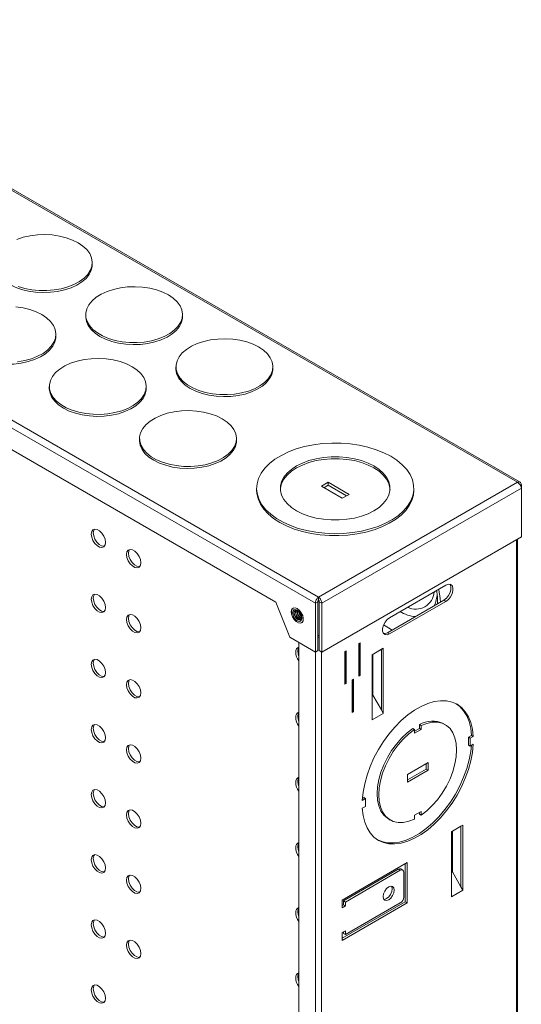
# Model space of a CAD drawing. Units: inches. Extents: x 1.3 to 56.1, y 1.4 to 42.2.
# Drawn here: x 49.8 to 56.1, y 23 to 35.4 of the extents above; entities that cross this region are included whole.
import ezdxf

# ---------------------------------------------------------------- set-up
doc = ezdxf.new("R2010")
doc.units = ezdxf.units.IN
doc.header["$MEASUREMENT"] = 0

msp = doc.modelspace()

# ---------------------------------------------------------------- linework, layer by layer
at = {"color": 7, "linetype": 'Continuous', "lineweight": 15}
for p, q in [((56.029, 29.551), (45.99, 35.346)), ((56.063, 29.552), (46.017, 35.351)), ((53.495, 28.034), (43.449, 33.833)), ((43.495, 33.906), (53.534, 28.111)), ((52.997, 28.049), (43.946, 33.274)), ((50.698, 32.282), (50.698, 32.306)), ((50.615, 31.653), (50.615, 31.628)), ((51.83, 31.628), (51.83, 31.653)), ((50.242, 31.382), (50.242, 31.406)), ((51.746, 31), (51.746, 30.975)), ((52.961, 30.975), (52.961, 31)), ((50.159, 30.753), (50.159, 30.728)), ((51.374, 30.728), (51.374, 30.753)), ((51.29, 30.1), (51.29, 30.075)), ((52.505, 30.075), (52.505, 30.1)), ((53.534, 28.111), (56.029, 29.551)), ((53.57, 29.502), (53.655, 29.551)), ((53.602, 29.483), (53.655, 29.514)), ((53.655, 29.551), (53.916, 29.4)), ((53.655, 29.551), (53.655, 29.514)), ((53.655, 29.514), (53.884, 29.381)), ((56.076, 29.524), (56.063, 29.516)), ((56.076, 29.524), (56.076, 29.478)), ((52.758, 29.475), (52.758, 29.451)), ((53.831, 29.351), (53.57, 29.502)), ((53.574, 28.034), (56.076, 29.478)), ((53.916, 29.4), (53.831, 29.351)), ((54.728, 29.451), (54.728, 29.475)), ((56.076, 29.478), (56.076, 28.866)), ((56.076, 28.866), (53.574, 27.422)), ((56.029, 7.25), (56.029, 28.839)), ((55.131, 28.262), (54.424, 27.854)), ((53.174, 27.608), (52.997, 28.049)), ((53.495, 28.034), (53.526, 28.052)), ((53.495, 27.422), (53.495, 28.034)), ((53.526, 28.052), (53.526, 27.441)), ((53.534, 28.074), (53.534, 28.111)), ((53.574, 28.034), (53.542, 28.052)), ((53.542, 28.052), (53.542, 27.441)), ((53.574, 28.034), (53.574, 27.422)), ((54.399, 27.665), (55.106, 28.073)), ((54.424, 27.65), (55.131, 28.058)), ((55.025, 28.031), (55.024, 28.101)), ((55.106, 28.073), (55.131, 28.058)), ((53.219, 27.976), (53.214, 27.973)), ((53.226, 27.952), (53.226, 27.952)), ((53.308, 27.81), (53.308, 27.81)), ((53.32, 27.789), (53.325, 27.792)), ((54.399, 27.665), (54.424, 27.65)), ((53.495, 27.422), (53.174, 27.608)), ((53.288, 27.541), (53.288, 5.952)), ((54.056, 27.54), (54.039, 27.53)), ((54.039, 27.53), (54.039, 27.121)), ((54.049, 27.136), (54.049, 27.536)), ((54.056, 27.132), (54.056, 27.54)), ((53.526, 27.441), (53.495, 27.422)), ((53.542, 27.441), (53.574, 27.422)), ((53.88, 27.438), (53.865, 27.43)), ((53.865, 27.43), (53.865, 27.021)), ((53.872, 27.034), (53.872, 27.434)), ((53.88, 27.03), (53.88, 27.438)), ((54.346, 27.471), (54.205, 27.389)), ((54.321, 27.456), (54.214, 27.394)), ((54.346, 27.471), (54.321, 27.456)), ((54.321, 26.698), (54.321, 27.456)), ((54.346, 26.654), (54.346, 27.471)), ((54.214, 27.394), (54.205, 27.389)), ((54.205, 26.572), (54.205, 27.389)), ((54.214, 27.394), (54.214, 26.884)), ((53.971, 27.083), (53.954, 27.072)), ((53.954, 27.072), (53.954, 26.664)), ((53.964, 26.678), (53.964, 27.079)), ((53.971, 26.674), (53.971, 27.083)), ((54.039, 27.13), (54.049, 27.136)), ((54.039, 27.121), (54.056, 27.132)), ((54.049, 27.136), (54.056, 27.132)), ((53.865, 27.03), (53.872, 27.034)), ((53.865, 27.021), (53.88, 27.03)), ((53.872, 27.034), (53.88, 27.03)), ((54.214, 26.884), (54.205, 26.878)), ((54.214, 26.884), (54.321, 26.698)), ((53.954, 26.672), (53.964, 26.678)), ((53.954, 26.664), (53.971, 26.674)), ((53.964, 26.678), (53.971, 26.674)), ((54.321, 26.698), (54.346, 26.654)), ((54.346, 26.654), (54.205, 26.572)), ((54.714, 26.464), (54.735, 26.452)), ((54.735, 26.429), (54.799, 26.466)), ((54.735, 26.405), (54.82, 26.454)), ((54.735, 26.452), (54.735, 26.405)), ((54.799, 26.466), (54.799, 26.513)), ((54.799, 26.513), (54.82, 26.501)), ((54.799, 26.466), (54.82, 26.454)), ((54.82, 26.454), (54.82, 26.501)), ((55.123, 26.513), (55.101, 26.525)), ((55.452, 26.378), (55.412, 26.355)), ((55.412, 26.355), (55.412, 26.257)), ((55.412, 26.355), (55.433, 26.343)), ((55.473, 26.365), (55.433, 26.343)), ((55.433, 26.343), (55.433, 26.245)), ((55.452, 26.378), (55.473, 26.365)), ((55.412, 26.257), (55.433, 26.245)), ((55.433, 26.245), (55.473, 26.267)), ((54.908, 26.039), (54.647, 25.888)), ((54.647, 25.82), (54.883, 25.956)), ((54.647, 25.79), (54.908, 25.941)), ((54.883, 25.956), (54.883, 26.025)), ((54.883, 25.956), (54.908, 25.941)), ((54.908, 25.941), (54.908, 26.039)), ((54.647, 25.888), (54.647, 25.79)), ((54.122, 25.585), (54.082, 25.563)), ((54.1, 25.598), (54.084, 25.588)), ((54.1, 25.598), (54.122, 25.585)), ((54.122, 25.487), (54.122, 25.585)), ((54.082, 25.465), (54.122, 25.487)), ((54.411, 25.33), (54.433, 25.317)), ((54.82, 25.425), (54.735, 25.376)), ((54.735, 25.376), (54.735, 25.329)), ((54.799, 25.39), (54.799, 25.413)), ((54.799, 25.39), (54.82, 25.378)), ((54.82, 25.378), (54.82, 25.425)), ((55.343, 25.253), (55.202, 25.172)), ((55.318, 25.239), (55.211, 25.177)), ((55.343, 25.253), (55.318, 25.239)), ((55.318, 24.481), (55.318, 25.239)), ((55.343, 24.437), (55.343, 25.253)), ((55.211, 25.177), (55.202, 25.172)), ((55.202, 24.355), (55.202, 25.172)), ((55.211, 25.177), (55.211, 24.667)), ((54.644, 24.785), (53.828, 24.313)), ((53.845, 24.303), (54.534, 24.701)), ((54.534, 24.701), (54.559, 24.687)), ((54.589, 24.69), (54.564, 24.704)), ((54.619, 24.293), (54.619, 24.77)), ((54.644, 24.278), (54.644, 24.785)), ((53.87, 24.289), (54.559, 24.687)), ((54.602, 24.662), (54.602, 24.352)), ((55.211, 24.667), (55.202, 24.661)), ((55.211, 24.667), (55.318, 24.481)), ((55.318, 24.481), (55.343, 24.437)), ((55.343, 24.437), (55.202, 24.355)), ((53.828, 24.313), (53.828, 24.215)), ((53.828, 23.836), (54.619, 24.293)), ((53.828, 23.807), (54.644, 24.278)), ((53.828, 24.245), (53.845, 24.254)), ((53.828, 24.215), (53.87, 24.24)), ((53.845, 24.303), (53.87, 24.289)), ((53.845, 24.254), (53.845, 24.303)), ((53.845, 24.254), (53.87, 24.24)), ((53.87, 24.24), (53.87, 24.289)), ((54.559, 24.278), (53.87, 23.88)), ((54.619, 24.293), (54.644, 24.278)), ((53.87, 23.929), (53.828, 23.905)), ((53.828, 23.905), (53.828, 23.807)), ((53.845, 23.895), (53.845, 23.915)), ((53.845, 23.895), (53.87, 23.88)), ((53.87, 23.88), (53.87, 23.929))]:
    msp.add_line(p, q, dxfattribs=at)
at = {"color": 8, "linetype": 'Continuous', "lineweight": 15}
for p, q in [((56.014, 28.831), (56.014, 7.241)), ((54.361, 27.653), (54.343, 27.665)), ((53.496, 27.423), (53.496, 5.832)), ((53.57, 27.425), (53.57, 5.831))]:
    msp.add_line(p, q, dxfattribs=at)
at = {"color": 7, "linetype": 'Continuous', "lineweight": 15, "flags": 128}
for points in [[(49.751, 32.597), (49.832, 32.623), (49.919, 32.642), (50.01, 32.654), (50.102, 32.657), (50.195, 32.652), (50.285, 32.638), (50.371, 32.617), (50.45, 32.589), (50.52, 32.554)], [(50.52, 32.554), (50.581, 32.513), (50.63, 32.468), (50.666, 32.418), (50.689, 32.366), (50.698, 32.313), (50.693, 32.259), (50.673, 32.207), (50.64, 32.157), (50.594, 32.11), (50.537, 32.068), (50.468, 32.031), (50.391, 32.001), (50.307, 31.978), (50.218, 31.963), (50.126, 31.956), (50.033, 31.957), (49.941, 31.966), (49.853, 31.983), (49.77, 32.008)], [(49.661, 32.034), (49.732, 31.999), (49.811, 31.97), (49.897, 31.949), (49.987, 31.936), (50.079, 31.931), (50.172, 31.934), (50.263, 31.945), (50.35, 31.964), (50.431, 31.991), (50.504, 32.024), (50.567, 32.064), (50.619, 32.108), (50.659, 32.157), (50.685, 32.208), (50.697, 32.261), (50.698, 32.282)], [(51.652, 31.901), (51.712, 31.86), (51.761, 31.815), (51.798, 31.765), (51.821, 31.713), (51.83, 31.66), (51.824, 31.606), (51.805, 31.554), (51.772, 31.503), (51.726, 31.457), (51.668, 31.415), (51.6, 31.378), (51.523, 31.348), (51.438, 31.325), (51.349, 31.31), (51.257, 31.303), (51.164, 31.304), (51.073, 31.313), (50.984, 31.33), (50.902, 31.355), (50.827, 31.387), (50.761, 31.425), (50.706, 31.468), (50.663, 31.516), (50.633, 31.567), (50.618, 31.619), (50.616, 31.673), (50.628, 31.726), (50.655, 31.778), (50.694, 31.826), (50.746, 31.871), (50.809, 31.91), (50.882, 31.944), (50.963, 31.97), (51.05, 31.989), (51.141, 32.001), (51.234, 32.004), (51.326, 31.998), (51.417, 31.985), (51.502, 31.964), (51.581, 31.936), (51.652, 31.901)], [(49.739, 31.752), (49.829, 31.738), (49.915, 31.717), (49.994, 31.689), (50.064, 31.654)], [(50.064, 31.654), (50.125, 31.613), (50.174, 31.568), (50.21, 31.518), (50.233, 31.466), (50.242, 31.413), (50.237, 31.359), (50.217, 31.307), (50.184, 31.256), (50.138, 31.21), (50.08, 31.168), (50.012, 31.131), (49.935, 31.101), (49.851, 31.078), (49.762, 31.063)], [(50.615, 31.628), (50.615, 31.622), (50.624, 31.568), (50.647, 31.516), (50.683, 31.467), (50.732, 31.421), (50.793, 31.38)], [(50.793, 31.38), (50.863, 31.346), (50.942, 31.317), (51.028, 31.296), (51.118, 31.283), (51.211, 31.278), (51.303, 31.281), (51.394, 31.292), (51.481, 31.311), (51.562, 31.338), (51.635, 31.371), (51.698, 31.411), (51.75, 31.455), (51.79, 31.504), (51.816, 31.555), (51.829, 31.608), (51.83, 31.628)], [(49.205, 31.134), (49.276, 31.099), (49.355, 31.07), (49.44, 31.049), (49.531, 31.036), (49.623, 31.031), (49.716, 31.034), (49.807, 31.045), (49.894, 31.064), (49.975, 31.091), (50.048, 31.124), (50.111, 31.164), (50.163, 31.208), (50.202, 31.257), (50.229, 31.308), (50.241, 31.361), (50.242, 31.382)], [(52.783, 31.248), (52.844, 31.207), (52.893, 31.161), (52.929, 31.112), (52.952, 31.06), (52.961, 31.007), (52.956, 30.953), (52.936, 30.9), (52.903, 30.85), (52.857, 30.804), (52.799, 30.762), (52.731, 30.725), (52.654, 30.695), (52.57, 30.672), (52.481, 30.657), (52.388, 30.65), (52.296, 30.651), (52.204, 30.66), (52.116, 30.677), (52.033, 30.702), (51.958, 30.734), (51.892, 30.772), (51.837, 30.815), (51.795, 30.863), (51.765, 30.913), (51.749, 30.966), (51.747, 31.02), (51.76, 31.073), (51.786, 31.125), (51.826, 31.173), (51.878, 31.218), (51.941, 31.257), (52.014, 31.291), (52.095, 31.317), (52.181, 31.336), (52.272, 31.347), (52.365, 31.35), (52.458, 31.345), (52.548, 31.332), (52.634, 31.311), (52.713, 31.283), (52.783, 31.248)], [(51.196, 31.001), (51.256, 30.96), (51.305, 30.914), (51.342, 30.865), (51.365, 30.813), (51.374, 30.76), (51.368, 30.706), (51.349, 30.653), (51.316, 30.603), (51.27, 30.557), (51.212, 30.515), (51.144, 30.478), (51.067, 30.448), (50.982, 30.425), (50.893, 30.41), (50.801, 30.403), (50.708, 30.404), (50.616, 30.413), (50.528, 30.43), (50.446, 30.455), (50.371, 30.487), (50.305, 30.525), (50.25, 30.568), (50.207, 30.616), (50.177, 30.666), (50.161, 30.719), (50.16, 30.773), (50.172, 30.826), (50.198, 30.878), (50.238, 30.926), (50.29, 30.971), (50.353, 31.01), (50.426, 31.044), (50.507, 31.07), (50.594, 31.089), (50.685, 31.1), (50.778, 31.104), (50.87, 31.098), (50.961, 31.085), (51.046, 31.064), (51.125, 31.036), (51.196, 31.001)], [(51.746, 30.975), (51.746, 30.969), (51.755, 30.915), (51.778, 30.863), (51.814, 30.814), (51.863, 30.768), (51.924, 30.727)], [(51.924, 30.727), (51.995, 30.692), (52.074, 30.664), (52.159, 30.643), (52.249, 30.63), (52.342, 30.625), (52.435, 30.628), (52.526, 30.639), (52.613, 30.658), (52.694, 30.685), (52.766, 30.718), (52.83, 30.757), (52.882, 30.802), (52.921, 30.851), (52.948, 30.902), (52.96, 30.955), (52.961, 30.975)], [(50.159, 30.728), (50.159, 30.722), (50.168, 30.668), (50.191, 30.616), (50.227, 30.567), (50.276, 30.521), (50.337, 30.48)], [(50.337, 30.48), (50.407, 30.445), (50.486, 30.417), (50.572, 30.396), (50.662, 30.383), (50.755, 30.378), (50.847, 30.381), (50.938, 30.392), (51.025, 30.411), (51.106, 30.438), (51.179, 30.471), (51.242, 30.51), (51.294, 30.555), (51.334, 30.604), (51.36, 30.655), (51.373, 30.708), (51.374, 30.728)], [(52.327, 30.348), (52.388, 30.307), (52.437, 30.261), (52.473, 30.212), (52.496, 30.16), (52.505, 30.106), (52.5, 30.053), (52.48, 30), (52.447, 29.95), (52.401, 29.904), (52.343, 29.861), (52.275, 29.825), (52.198, 29.795), (52.114, 29.772), (52.025, 29.757), (51.932, 29.75), (51.839, 29.751), (51.748, 29.76), (51.66, 29.777), (51.577, 29.802), (51.502, 29.834), (51.436, 29.871), (51.381, 29.915), (51.339, 29.962), (51.309, 30.013), (51.293, 30.066), (51.291, 30.12), (51.303, 30.173), (51.33, 30.225), (51.369, 30.273), (51.422, 30.318), (51.485, 30.357), (51.558, 30.39), (51.638, 30.417), (51.725, 30.436), (51.816, 30.447), (51.909, 30.45), (52.002, 30.445), (52.092, 30.432), (52.177, 30.411), (52.256, 30.383), (52.327, 30.348)], [(51.29, 30.075), (51.29, 30.069), (51.299, 30.015), (51.322, 29.963), (51.358, 29.914), (51.407, 29.868), (51.468, 29.827)], [(51.468, 29.827), (51.539, 29.792), (51.618, 29.764), (51.703, 29.743), (51.793, 29.73), (51.886, 29.725), (51.979, 29.728), (52.07, 29.739), (52.157, 29.758), (52.237, 29.785), (52.31, 29.818), (52.374, 29.857), (52.426, 29.902), (52.465, 29.95), (52.492, 30.002), (52.504, 30.055), (52.505, 30.075)], [(54.44, 29.877), (54.517, 29.827), (54.584, 29.772), (54.639, 29.712), (54.681, 29.649), (54.71, 29.584), (54.725, 29.517), (54.727, 29.45), (54.715, 29.383), (54.689, 29.317), (54.65, 29.254), (54.599, 29.193), (54.535, 29.137), (54.46, 29.085), (54.375, 29.039), (54.281, 28.999), (54.18, 28.966), (54.072, 28.939), (53.96, 28.921), (53.845, 28.91), (53.728, 28.907), (53.612, 28.912), (53.498, 28.925), (53.386, 28.945), (53.28, 28.973), (53.181, 29.008), (53.089, 29.05), (53.007, 29.098), (52.934, 29.151), (52.874, 29.208), (52.825, 29.269), (52.789, 29.333), (52.767, 29.4), (52.758, 29.467), (52.763, 29.534), (52.782, 29.601), (52.815, 29.665), (52.86, 29.727), (52.918, 29.786), (52.987, 29.84), (53.068, 29.889), (53.157, 29.932), (53.255, 29.969), (53.359, 29.999), (53.469, 30.021), (53.583, 30.036), (53.699, 30.043), (53.816, 30.042), (53.932, 30.033), (54.045, 30.017), (54.153, 29.992), (54.256, 29.96), (54.352, 29.922), (54.44, 29.877)], [(54.43, 29.463), (54.429, 29.479), (54.415, 29.535), (54.387, 29.589), (54.346, 29.641), (54.293, 29.689), (54.229, 29.731), (54.155, 29.768), (54.073, 29.799), (53.983, 29.823), (53.889, 29.839), (53.792, 29.847), (53.694, 29.847), (53.597, 29.839), (53.503, 29.823), (53.414, 29.799), (53.331, 29.768), (53.257, 29.731), (53.193, 29.689), (53.14, 29.641), (53.099, 29.589), (53.071, 29.535), (53.057, 29.479), (53.056, 29.463)], [(54.229, 29.756), (54.293, 29.713), (54.346, 29.665), (54.387, 29.614), (54.415, 29.56), (54.429, 29.504), (54.429, 29.447), (54.415, 29.391), (54.387, 29.337), (54.346, 29.285), (54.293, 29.237), (54.229, 29.195), (54.155, 29.157), (54.073, 29.127), (53.983, 29.103), (53.889, 29.087), (53.792, 29.079), (53.694, 29.079), (53.597, 29.087), (53.503, 29.103), (53.414, 29.127), (53.331, 29.157), (53.257, 29.195), (53.193, 29.237), (53.14, 29.285), (53.099, 29.337), (53.071, 29.391), (53.057, 29.447), (53.057, 29.504), (53.071, 29.56), (53.099, 29.614), (53.14, 29.665), (53.193, 29.713), (53.257, 29.756), (53.331, 29.793), (53.414, 29.824), (53.503, 29.847), (53.597, 29.863), (53.694, 29.871), (53.792, 29.871), (53.889, 29.863), (53.983, 29.847), (54.073, 29.824), (54.155, 29.793), (54.229, 29.756)], [(52.758, 29.451), (52.761, 29.409), (52.776, 29.342), (52.805, 29.277), (52.848, 29.214), (52.902, 29.154), (52.969, 29.099), (53.047, 29.049)], [(53.047, 29.049), (53.134, 29.004), (53.23, 28.965), (53.333, 28.934), (53.441, 28.909), (53.554, 28.893), (53.67, 28.884), (53.787, 28.883), (53.903, 28.89), (54.017, 28.904), (54.127, 28.927), (54.231, 28.957), (54.329, 28.994), (54.419, 29.037), (54.499, 29.086), (54.568, 29.14), (54.626, 29.199), (54.671, 29.261), (54.704, 29.325), (54.723, 29.392), (54.728, 29.451)], [(50.684, 28.902), (50.69, 28.863), (50.705, 28.823), (50.729, 28.786), (50.758, 28.757), (50.789, 28.739), (50.818, 28.735), (50.842, 28.744), (50.858, 28.766), (50.863, 28.798), (50.858, 28.837), (50.842, 28.877), (50.818, 28.914), (50.789, 28.943), (50.758, 28.961), (50.729, 28.965), (50.705, 28.956), (50.69, 28.934), (50.684, 28.902)], [(50.724, 28.965), (50.715, 28.949), (50.71, 28.916)], [(50.71, 28.916), (50.715, 28.878), (50.731, 28.838), (50.754, 28.801), (50.783, 28.772), (50.815, 28.754), (50.844, 28.749), (50.848, 28.75)], [(51.126, 28.647), (51.131, 28.608), (51.147, 28.568), (51.171, 28.531), (51.2, 28.502), (51.231, 28.484), (51.26, 28.48), (51.284, 28.489), (51.3, 28.511), (51.305, 28.543), (51.3, 28.582), (51.284, 28.622), (51.26, 28.659), (51.231, 28.688), (51.2, 28.706), (51.171, 28.71), (51.147, 28.701), (51.131, 28.679), (51.126, 28.647)], [(51.166, 28.71), (51.157, 28.693), (51.152, 28.661)], [(51.152, 28.661), (51.157, 28.623), (51.172, 28.583), (51.196, 28.546), (51.225, 28.517), (51.257, 28.499), (51.286, 28.494), (51.29, 28.495)], [(55.106, 28.073), (55.136, 28.097), (55.162, 28.13), (55.182, 28.168), (55.193, 28.208), (55.193, 28.243), (55.182, 28.27), (55.18, 28.274)], [(55.131, 28.058), (55.161, 28.082), (55.188, 28.115), (55.208, 28.154), (55.218, 28.193), (55.218, 28.228), (55.208, 28.256), (55.188, 28.271), (55.161, 28.274), (55.131, 28.262)], [(50.684, 28.085), (50.69, 28.047), (50.705, 28.007), (50.729, 27.97), (50.758, 27.941), (50.789, 27.923), (50.818, 27.918), (50.842, 27.928), (50.858, 27.95), (50.863, 27.982), (50.858, 28.02), (50.842, 28.06), (50.818, 28.097), (50.789, 28.126), (50.758, 28.144), (50.729, 28.149), (50.705, 28.139), (50.69, 28.117), (50.684, 28.085)], [(50.724, 28.148), (50.715, 28.132), (50.71, 28.1)], [(50.71, 28.1), (50.715, 28.061), (50.731, 28.021), (50.754, 27.985), (50.783, 27.955), (50.815, 27.937), (50.844, 27.933), (50.848, 27.933)], [(53.267, 27.968), (53.24, 27.978), (53.216, 27.975), (53.2, 27.959), (53.192, 27.932), (53.195, 27.899), (53.207, 27.863), (53.228, 27.83), (53.253, 27.804), (53.281, 27.788), (53.307, 27.784), (53.327, 27.794), (53.34, 27.816), (53.342, 27.846), (53.335, 27.881), (53.318, 27.916), (53.294, 27.946), (53.267, 27.968)], [(53.267, 27.968), (53.24, 27.977), (53.217, 27.974), (53.2, 27.958), (53.193, 27.932), (53.195, 27.899), (53.207, 27.863), (53.228, 27.83), (53.253, 27.804), (53.281, 27.788), (53.307, 27.785), (53.327, 27.794), (53.339, 27.816), (53.342, 27.846), (53.334, 27.881), (53.318, 27.916), (53.294, 27.946), (53.267, 27.968)], [(53.267, 27.948), (53.245, 27.956), (53.226, 27.952), (53.214, 27.938), (53.209, 27.915), (53.214, 27.886), (53.226, 27.857), (53.245, 27.832), (53.267, 27.814), (53.289, 27.806), (53.308, 27.81), (53.321, 27.825), (53.325, 27.848), (53.321, 27.876), (53.308, 27.905), (53.289, 27.93), (53.267, 27.948)], [(53.226, 27.952), (53.226, 27.952), (53.214, 27.938), (53.209, 27.915), (53.214, 27.886), (53.226, 27.857), (53.245, 27.832), (53.267, 27.814), (53.289, 27.806), (53.308, 27.81)], [(53.274, 27.941), (53.256, 27.947), (53.24, 27.944), (53.23, 27.932), (53.226, 27.913), (53.23, 27.89), (53.24, 27.866), (53.256, 27.844), (53.274, 27.83), (53.293, 27.823), (53.308, 27.826), (53.319, 27.838), (53.322, 27.857), (53.319, 27.881), (53.309, 27.903)], [(53.242, 27.945), (53.234, 27.934), (53.23, 27.915), (53.234, 27.892), (53.244, 27.868), (53.26, 27.847), (53.278, 27.832), (53.297, 27.826), (53.31, 27.828)], [(53.25, 27.947), (53.248, 27.942), (53.244, 27.923), (53.248, 27.9), (53.258, 27.876), (53.274, 27.855), (53.292, 27.84), (53.311, 27.834), (53.316, 27.834)], [(53.307, 27.906), (53.293, 27.926), (53.274, 27.941)], [(51.126, 27.83), (51.131, 27.792), (51.147, 27.752), (51.171, 27.715), (51.2, 27.686), (51.231, 27.668), (51.26, 27.663), (51.284, 27.672), (51.3, 27.694), (51.305, 27.727), (51.3, 27.765), (51.284, 27.805), (51.26, 27.842), (51.231, 27.871), (51.2, 27.889), (51.171, 27.894), (51.147, 27.884), (51.131, 27.862), (51.126, 27.83)], [(51.166, 27.893), (51.157, 27.877), (51.152, 27.845)], [(51.152, 27.845), (51.157, 27.806), (51.172, 27.766), (51.196, 27.729), (51.225, 27.7), (51.257, 27.682), (51.286, 27.678), (51.29, 27.678)], [(54.424, 27.854), (54.394, 27.831), (54.367, 27.798), (54.347, 27.759), (54.337, 27.72), (54.337, 27.684), (54.347, 27.657), (54.367, 27.641), (54.394, 27.639), (54.424, 27.65)], [(54.35, 27.654), (54.368, 27.654), (54.399, 27.665)], [(53.526, 27.61), (53.533, 27.61), (53.542, 27.61)], [(53.288, 27.486), (53.278, 27.469), (53.273, 27.437)], [(53.273, 27.437), (53.278, 27.398), (53.288, 27.369)], [(50.684, 27.269), (50.69, 27.23), (50.705, 27.19), (50.729, 27.153), (50.758, 27.124), (50.789, 27.106), (50.818, 27.102), (50.842, 27.111), (50.858, 27.133), (50.863, 27.165), (50.858, 27.204), (50.842, 27.244), (50.818, 27.281), (50.789, 27.31), (50.758, 27.328), (50.729, 27.332), (50.705, 27.323), (50.69, 27.301), (50.684, 27.269)], [(50.724, 27.332), (50.715, 27.315), (50.71, 27.283)], [(50.71, 27.283), (50.715, 27.245), (50.731, 27.205), (50.754, 27.168), (50.783, 27.139), (50.815, 27.121), (50.844, 27.116), (50.848, 27.117)], [(51.126, 27.013), (51.131, 26.975), (51.147, 26.935), (51.171, 26.898), (51.2, 26.869), (51.231, 26.851), (51.26, 26.847), (51.284, 26.856), (51.3, 26.878), (51.305, 26.91), (51.3, 26.949), (51.284, 26.989), (51.26, 27.025), (51.231, 27.055), (51.2, 27.072), (51.171, 27.077), (51.147, 27.068), (51.131, 27.046), (51.126, 27.013)], [(51.166, 27.076), (51.157, 27.06), (51.152, 27.028)], [(51.152, 27.028), (51.157, 26.99), (51.172, 26.95), (51.196, 26.913), (51.225, 26.884), (51.257, 26.866), (51.286, 26.861), (51.29, 26.862)], [(54.082, 25.563), (54.093, 25.665), (54.113, 25.771), (54.143, 25.879), (54.182, 25.987), (54.229, 26.095), (54.285, 26.2), (54.348, 26.3), (54.417, 26.395), (54.492, 26.483), (54.57, 26.563), (54.652, 26.634), (54.736, 26.694), (54.82, 26.742), (54.903, 26.779), (54.985, 26.802), (55.063, 26.813), (55.138, 26.811), (55.207, 26.796), (55.27, 26.768), (55.326, 26.728), (55.373, 26.675), (55.413, 26.612), (55.442, 26.538), (55.463, 26.456), (55.473, 26.365)], [(53.288, 26.669), (53.278, 26.652), (53.273, 26.62)], [(55.259, 26.774), (55.304, 26.74), (55.352, 26.688), (55.391, 26.624), (55.421, 26.551), (55.441, 26.468), (55.452, 26.378)], [(53.273, 26.62), (53.278, 26.582), (53.288, 26.553)], [(54.82, 26.501), (54.891, 26.529), (54.96, 26.543), (55.025, 26.543), (55.085, 26.53), (55.137, 26.503), (55.182, 26.464), (55.218, 26.412), (55.244, 26.349), (55.26, 26.277), (55.265, 26.197), (55.26, 26.11), (55.244, 26.02), (55.218, 25.927), (55.182, 25.833), (55.137, 25.742), (55.085, 25.654), (55.025, 25.572), (54.96, 25.498), (54.891, 25.433), (54.82, 25.378)], [(50.684, 26.452), (50.69, 26.414), (50.705, 26.374), (50.729, 26.337), (50.758, 26.308), (50.789, 26.29), (50.818, 26.285), (50.842, 26.294), (50.858, 26.317), (50.863, 26.349), (50.858, 26.387), (50.842, 26.427), (50.818, 26.464), (50.789, 26.493), (50.758, 26.511), (50.729, 26.516), (50.705, 26.506), (50.69, 26.484), (50.684, 26.452)], [(50.724, 26.515), (50.715, 26.499), (50.71, 26.467)], [(50.71, 26.467), (50.715, 26.428), (50.731, 26.388), (50.754, 26.351), (50.783, 26.322), (50.815, 26.304), (50.844, 26.3), (50.848, 26.3)], [(54.411, 25.33), (54.397, 25.339), (54.352, 25.379), (54.316, 25.43), (54.29, 25.493), (54.274, 25.565), (54.268, 25.646), (54.274, 25.732), (54.29, 25.823), (54.316, 25.916), (54.352, 26.009), (54.397, 26.1), (54.449, 26.188), (54.509, 26.27), (54.574, 26.344), (54.643, 26.409), (54.714, 26.464)], [(54.735, 25.329), (54.664, 25.301), (54.595, 25.287), (54.53, 25.287), (54.471, 25.3), (54.418, 25.327), (54.373, 25.366), (54.337, 25.418), (54.311, 25.481), (54.295, 25.553), (54.29, 25.633), (54.295, 25.72), (54.311, 25.81), (54.337, 25.903), (54.373, 25.997), (54.418, 26.088), (54.471, 26.176), (54.53, 26.258), (54.595, 26.332), (54.664, 26.397), (54.735, 26.452)], [(51.126, 26.197), (51.131, 26.158), (51.147, 26.118), (51.171, 26.082), (51.2, 26.053), (51.231, 26.035), (51.26, 26.03), (51.284, 26.039), (51.3, 26.061), (51.305, 26.094), (51.3, 26.132), (51.284, 26.172), (51.26, 26.209), (51.231, 26.238), (51.2, 26.256), (51.171, 26.261), (51.147, 26.251), (51.131, 26.229), (51.126, 26.197)], [(51.166, 26.26), (51.157, 26.244), (51.152, 26.212)], [(51.152, 26.212), (51.157, 26.173), (51.172, 26.133), (51.196, 26.096), (51.225, 26.067), (51.257, 26.049), (51.286, 26.045), (51.29, 26.045)], [(55.473, 26.267), (55.463, 26.165), (55.442, 26.059), (55.413, 25.951), (55.373, 25.843), (55.326, 25.735), (55.27, 25.63), (55.207, 25.53), (55.138, 25.435), (55.063, 25.346), (54.985, 25.267), (54.903, 25.196), (54.82, 25.136), (54.736, 25.088), (54.652, 25.051), (54.57, 25.027), (54.492, 25.017), (54.417, 25.019), (54.348, 25.034), (54.285, 25.062), (54.229, 25.102), (54.182, 25.155), (54.143, 25.218), (54.113, 25.292), (54.093, 25.374), (54.082, 25.465)], [(55.45, 26.254), (55.441, 26.177), (55.421, 26.071), (55.391, 25.963), (55.352, 25.855), (55.304, 25.747), (55.249, 25.643), (55.186, 25.542), (55.117, 25.447), (55.042, 25.359), (54.963, 25.279), (54.882, 25.209), (54.798, 25.149), (54.714, 25.1), (54.631, 25.064), (54.549, 25.04), (54.471, 25.029), (54.396, 25.031), (54.327, 25.046), (54.275, 25.068)], [(53.288, 25.853), (53.278, 25.836), (53.273, 25.804)], [(53.273, 25.804), (53.278, 25.765), (53.288, 25.736)], [(50.684, 25.635), (50.69, 25.597), (50.705, 25.557), (50.729, 25.52), (50.758, 25.491), (50.789, 25.473), (50.818, 25.469), (50.842, 25.478), (50.858, 25.5), (50.863, 25.532), (50.858, 25.571), (50.842, 25.611), (50.818, 25.647), (50.789, 25.677), (50.758, 25.695), (50.729, 25.699), (50.705, 25.69), (50.69, 25.668), (50.684, 25.635)], [(50.724, 25.699), (50.715, 25.682), (50.71, 25.65)], [(50.71, 25.65), (50.715, 25.612), (50.731, 25.572), (50.754, 25.535), (50.783, 25.506), (50.815, 25.488), (50.844, 25.483), (50.848, 25.484)], [(51.126, 25.38), (51.131, 25.342), (51.147, 25.302), (51.171, 25.265), (51.2, 25.236), (51.231, 25.218), (51.26, 25.213), (51.284, 25.223), (51.3, 25.245), (51.305, 25.277), (51.3, 25.316), (51.284, 25.356), (51.26, 25.392), (51.231, 25.421), (51.2, 25.439), (51.171, 25.444), (51.147, 25.435), (51.131, 25.413), (51.126, 25.38)], [(51.166, 25.443), (51.157, 25.427), (51.152, 25.395)], [(51.152, 25.395), (51.157, 25.357), (51.172, 25.317), (51.196, 25.28), (51.225, 25.251), (51.257, 25.233), (51.286, 25.228), (51.29, 25.229)], [(53.288, 25.036), (53.278, 25.019), (53.273, 24.987)], [(53.273, 24.987), (53.278, 24.949), (53.288, 24.92)], [(50.684, 24.819), (50.69, 24.78), (50.705, 24.74), (50.729, 24.704), (50.758, 24.675), (50.789, 24.657), (50.818, 24.652), (50.842, 24.661), (50.858, 24.683), (50.863, 24.716), (50.858, 24.754), (50.842, 24.794), (50.818, 24.831), (50.789, 24.86), (50.758, 24.878), (50.729, 24.883), (50.705, 24.873), (50.69, 24.851), (50.684, 24.819)], [(50.724, 24.882), (50.715, 24.866), (50.71, 24.834)], [(50.71, 24.834), (50.715, 24.795), (50.731, 24.755), (50.754, 24.718), (50.783, 24.689), (50.815, 24.671), (50.844, 24.667), (50.848, 24.667)], [(51.126, 24.564), (51.131, 24.525), (51.147, 24.485), (51.171, 24.449), (51.2, 24.419), (51.231, 24.401), (51.26, 24.397), (51.284, 24.406), (51.3, 24.428), (51.305, 24.461), (51.3, 24.499), (51.284, 24.539), (51.26, 24.576), (51.231, 24.605), (51.2, 24.623), (51.171, 24.627), (51.147, 24.618), (51.131, 24.596), (51.126, 24.564)], [(51.166, 24.627), (51.157, 24.611), (51.152, 24.579)], [(51.152, 24.579), (51.157, 24.54), (51.172, 24.5), (51.196, 24.463), (51.225, 24.434), (51.257, 24.416), (51.286, 24.412), (51.29, 24.412)], [(54.342, 24.357), (54.347, 24.329), (54.363, 24.311), (54.386, 24.307), (54.413, 24.316), (54.44, 24.338), (54.463, 24.369), (54.478, 24.404), (54.483, 24.439), (54.478, 24.467), (54.463, 24.484), (54.44, 24.489), (54.413, 24.48), (54.386, 24.458), (54.363, 24.427), (54.347, 24.391), (54.342, 24.357)], [(54.352, 24.321), (54.36, 24.321), (54.387, 24.331), (54.414, 24.353), (54.437, 24.384), (54.453, 24.419), (54.458, 24.453)], [(54.458, 24.453), (54.453, 24.482), (54.448, 24.489)], [(53.288, 24.22), (53.278, 24.203), (53.273, 24.17)], [(53.273, 24.17), (53.278, 24.132), (53.288, 24.103)], [(50.684, 24.002), (50.69, 23.964), (50.705, 23.924), (50.729, 23.887), (50.758, 23.858), (50.789, 23.84), (50.818, 23.835), (50.842, 23.845), (50.858, 23.867), (50.863, 23.899), (50.858, 23.938), (50.842, 23.978), (50.818, 24.014), (50.789, 24.044), (50.758, 24.061), (50.729, 24.066), (50.705, 24.057), (50.69, 24.035), (50.684, 24.002)], [(50.724, 24.065), (50.715, 24.049), (50.71, 24.017)], [(50.71, 24.017), (50.715, 23.979), (50.731, 23.939), (50.754, 23.902), (50.783, 23.873), (50.815, 23.855), (50.844, 23.85), (50.848, 23.851)], [(51.126, 23.747), (51.131, 23.709), (51.147, 23.669), (51.171, 23.632), (51.2, 23.603), (51.231, 23.585), (51.26, 23.58), (51.284, 23.59), (51.3, 23.612), (51.305, 23.644), (51.3, 23.682), (51.284, 23.722), (51.26, 23.759), (51.231, 23.788), (51.2, 23.806), (51.171, 23.811), (51.147, 23.802), (51.131, 23.779), (51.126, 23.747)], [(51.166, 23.81), (51.157, 23.794), (51.152, 23.762)], [(51.152, 23.762), (51.157, 23.724), (51.172, 23.683), (51.196, 23.647), (51.225, 23.618), (51.257, 23.6), (51.286, 23.595), (51.29, 23.596)], [(53.288, 23.403), (53.278, 23.386), (53.273, 23.354)], [(53.273, 23.354), (53.278, 23.315), (53.288, 23.287)], [(50.684, 23.186), (50.69, 23.147), (50.705, 23.107), (50.729, 23.071), (50.758, 23.041), (50.789, 23.024), (50.818, 23.019), (50.842, 23.028), (50.858, 23.05), (50.863, 23.083), (50.858, 23.121), (50.842, 23.161), (50.818, 23.198), (50.789, 23.227), (50.758, 23.245), (50.729, 23.249), (50.705, 23.24), (50.69, 23.218), (50.684, 23.186)], [(50.724, 23.249), (50.715, 23.233), (50.71, 23.201)], [(50.71, 23.201), (50.715, 23.162), (50.731, 23.122), (50.754, 23.085), (50.783, 23.056), (50.815, 23.038), (50.844, 23.034), (50.848, 23.034)]]:
    msp.add_lwpolyline(points, dxfattribs=at)
at = {"color": 8, "linetype": 'Continuous', "lineweight": 15, "flags": 128}
msp.add_lwpolyline([(54.35, 27.766), (54.41, 27.726), (54.457, 27.699)], dxfattribs=at)
at = {"color": 8, "linetype": 'Continuous', "lineweight": 15}
for centre, radius, start, end in [((54.752, 28.192), 0.231, 243.8264, 356.1683), ((54.605, 28.184), 0.419, 334.3587, 355.8133), ((53.966, 27.995), 1.096, 2.7322, 11.333), ((54.782, 28.299), 0.433, 238.3792, 265.5732)]:
    msp.add_arc(centre, radius, start, end, dxfattribs=at)
at = {"color": 7, "linetype": 'Continuous', "lineweight": 15}
for centre, radius, start, end in [((53.335, 27.92), 0.0861, 161.7568, 258.2374), ((53.356, 27.932), 0.0933, 171.868, 248.1267), ((53.362, 27.936), 0.0955, 175.0363, 244.9582), ((53.388, 27.951), 0.108, 187.6923, 232.3027), ((53.394, 27.954), 0.11, 191.6781, 228.3167), ((53.533, 27.656), 0.0255, 255.1162, 291.6765), ((53.303, 27.431), 0.0561, 104.8263, 189.1808), ((53.441, 27.431), 0.194, 182.6466, 218.0737), ((53.303, 26.614), 0.0561, 104.8269, 189.1803), ((53.441, 26.614), 0.194, 182.6466, 218.0737), ((54.961, 26.239), 0.319, 63.8746, 120.5937), ((53.303, 25.798), 0.0561, 104.8269, 189.1803), ((53.441, 25.798), 0.194, 182.6466, 218.0737), ((53.303, 24.981), 0.0561, 104.8263, 189.1808), ((53.441, 24.981), 0.194, 182.6468, 218.0737), ((54.551, 24.677), 0.0302, 65.6934, 125.6179), ((54.576, 24.666), 0.0262, 350.7856, 129.2036), ((54.51, 24.356), 0.0922, 302.6053, 357.3943), ((53.303, 24.165), 0.0561, 104.8263, 189.1808), ((53.441, 24.165), 0.194, 182.6469, 218.0735), ((53.303, 23.348), 0.0561, 104.8263, 189.1808), ((53.441, 23.348), 0.194, 182.6467, 218.0736)]:
    msp.add_arc(centre, radius, start, end, dxfattribs=at)
for points, knots in [([(56.076, 29.524), (56.075, 29.53), (56.073, 29.543), (56.062, 29.554), (56.047, 29.558), (56.035, 29.553), (56.029, 29.551)], [0, 0, 0, 0, 0.250007, 0.500001, 0.750001, 1, 1, 1, 1]), ([(56.029, 29.551), (56.035, 29.547), (56.047, 29.539), (56.062, 29.52), (56.073, 29.498), (56.075, 29.485), (56.076, 29.478)], [0, 0, 0, 0, 0.25, 0.500001, 0.749993, 1, 1, 1, 1]), ([(55.013, 28.194), (55.016, 28.177), (55.024, 28.129), (55.025, 28.086), (55.025, 28.059)], [0, 0, 0, 0, 0.373631, 1, 1, 1, 1]), ([(53.534, 28.111), (53.529, 28.106), (53.518, 28.098), (53.505, 28.078), (53.496, 28.055), (53.495, 28.041), (53.495, 28.034)], [0, 0, 0, 0, 0.249999, 0.499999, 0.749994, 1, 1, 1, 1]), ([(53.534, 28.074), (53.533, 28.073), (53.531, 28.07), (53.528, 28.065), (53.526, 28.058), (53.526, 28.054), (53.526, 28.052)], [0, 0, 0, 0, 0.249994, 0.499986, 0.749984, 1, 1, 1, 1]), ([(53.574, 28.034), (53.574, 28.041), (53.573, 28.055), (53.564, 28.078), (53.551, 28.098), (53.54, 28.106), (53.534, 28.111)], [0, 0, 0, 0, 0.250007, 0.499999, 0.75, 1, 1, 1, 1]), ([(53.542, 28.052), (53.543, 28.054), (53.543, 28.058), (53.541, 28.065), (53.538, 28.07), (53.536, 28.073), (53.534, 28.074)], [0, 0, 0, 0, 0.250017, 0.50001, 0.750003, 1, 1, 1, 1])]:
    msp.add_open_spline(points, degree=3, knots=knots, dxfattribs=at)

doc.saveas('drawing.dxf')
